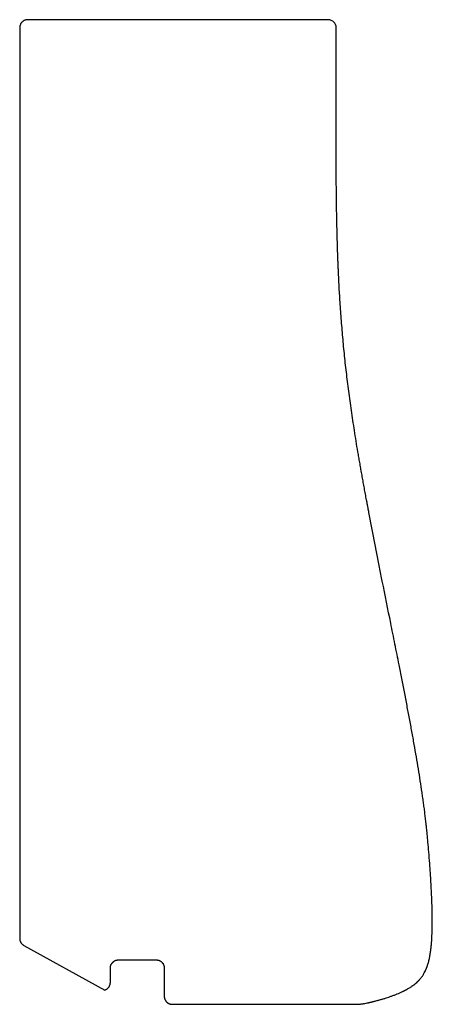
# Model space of a CAD drawing. Units: millimetres. Extents: x -28 to 23, y -61 to 61.
import ezdxf

# ---------------------------------------------------------------- set-up
doc = ezdxf.new("R2010")
doc.units = ezdxf.units.MM
doc.layers.get('0').update_dxf_attribs({"linetype": 'CONTINUOUS'})

msp = doc.modelspace()

# ---------------------------------------------------------------- linework, layer by layer
for p, q in [((11.12, 44.38), (11.12, 59.98)), ((11.12, 44.38), (11.12, 44.39)), ((-27.52, -53.69), (-17.51, -59.21)), ((-15.82, -55.48), (-11.15, -55.48)), ((-16.82, -58.26), (-16.82, -56.48)), ((-10.15, -56.48), (-10.15, -59.98)), ((-9.15, -60.98), (13.45, -60.98))]:
    msp.add_line(p, q)
msp.add_arc((10.12, 59.98), 1, 0, 90)
for points, knots in [([(10.12, 60.98), (9.86, 60.98), (8.16, 60.98), (5.5, 60.98), (2.04, 60.98), (-1.13, 60.98), (-4.53, 60.98), (-8.03, 60.98), (-11.54, 60.98), (-14.41, 60.98), (-16.63, 60.98), (-18.19, 60.98), (-19.68, 60.98), (-21.06, 60.98), (-22.33, 60.98), (-23.48, 60.98), (-24.49, 60.98), (-25.24, 60.98), (-25.76, 60.98), (-26.08, 60.98), (-26.36, 60.98), (-26.59, 60.98), (-26.78, 60.98), (-26.9, 60.98), (-26.97, 60.98), (-27, 60.98), (-27.02, 60.98), (-27.04, 60.98), (-27.05, 60.98), (-27.06, 60.98), (-27.08, 60.98), (-27.11, 60.98), (-27.14, 60.98), (-27.18, 60.97), (-27.23, 60.96), (-27.28, 60.95), (-27.34, 60.93), (-27.42, 60.91), (-27.51, 60.87), (-27.59, 60.82), (-27.67, 60.76), (-27.74, 60.69), (-27.81, 60.62), (-27.87, 60.54), (-27.92, 60.45), (-27.96, 60.37), (-27.99, 60.27), (-28.02, 60.18), (-28.03, 60.08), (-28.04, 60.01), (-28.04, 59.98)], [0.1, 0.1, 0.1, 0.1, 0.178991, 0.609459, 0.897057, 1.218053, 1.561315, 1.915709, 2.270104, 2.613366, 2.777343, 2.934362, 3.083031, 3.22196, 3.349755, 3.465026, 3.566381, 3.652429, 3.689277, 3.721777, 3.749754, 3.773034, 3.791444, 3.804809, 3.809546, 3.812956, 3.815018, 3.81571, 3.816952, 3.818193, 3.82067, 3.823142, 3.825609, 3.83053, 3.835436, 3.840331, 3.845218, 3.854975, 3.864731, 3.874509, 3.884333, 3.894227, 3.904126, 3.913951, 3.92373, 3.933485, 3.943241, 3.953018, 3.962841, 3.972736, 3.972736, 3.972736, 3.972736]), ([(-28.04, 59.98), (-28.04, 59.24), (-28.04, 56.46), (-28.04, 50.58), (-28.04, 41.57), (-28.04, 32.46), (-28.04, 24.19), (-28.04, 17.49), (-28.04, 10.58), (-28.04, 3.58), (-28.04, -3.42), (-28.04, -10.32), (-28.04, -17.03), (-28.04, -23.44), (-28.04, -28.56), (-28.04, -32.43), (-28.04, -35.14), (-28.04, -37.71), (-28.04, -40.11), (-28.04, -42.35), (-28.04, -44.4), (-28.04, -46.25), (-28.04, -47.9), (-28.04, -49.13), (-28.04, -50.01), (-28.04, -50.58), (-28.04, -51.09), (-28.04, -51.53), (-28.04, -51.91), (-28.04, -52.22), (-28.04, -52.47), (-28.04, -52.63), (-28.04, -52.73), (-28.04, -52.78), (-28.04, -52.8), (-28.04, -52.82), (-28.04, -52.83), (-28.03, -52.84), (-28.03, -52.86), (-28.03, -52.89), (-28.03, -52.92), (-28.03, -52.95), (-28.02, -53), (-28.01, -53.04), (-28, -53.1), (-27.97, -53.17), (-27.94, -53.25), (-27.9, -53.33), (-27.85, -53.4), (-27.78, -53.49), (-27.67, -53.6), (-27.57, -53.66), (-27.52, -53.69)], [0, 0, 0, 0, 0.221943, 0.835551, 1.762492, 2.924432, 3.569048, 4.243038, 4.936612, 5.639978, 6.343344, 7.036918, 7.710909, 8.355525, 8.960974, 9.245952, 9.517466, 9.774292, 10.015207, 10.238987, 10.444407, 10.630244, 10.795274, 10.938273, 11.001128, 11.058016, 11.108785, 11.153281, 11.191351, 11.222842, 11.247602, 11.265477, 11.271784, 11.276314, 11.279045, 11.27996, 11.281098, 11.282234, 11.284502, 11.286762, 11.289017, 11.293508, 11.297979, 11.302433, 11.306871, 11.315712, 11.32452, 11.333314, 11.342107, 11.350916, 11.368628, 11.386622, 11.386622, 11.386622, 11.386622]), ([(11.12, 44.38), (11.12, 44.38), (11.12, 44.38), (11.12, 44.39), (11.12, 44.39), (11.12, 44.39), (11.12, 44.39)], [0, 0, 0, 0, 0.000052106, 0.0001042143, 0.0002084286, 0.0002342032, 0.0002342032, 0.0002342032, 0.0002342032]), ([(11.38, 29.91), (11.38, 29.91), (11.38, 29.91), (11.38, 29.92), (11.38, 29.92), (11.38, 29.94), (11.38, 29.95), (11.38, 29.97), (11.38, 29.99), (11.38, 30.03), (11.38, 30.07), (11.38, 30.12), (11.37, 30.18), (11.37, 30.25), (11.37, 30.34), (11.36, 30.45), (11.36, 30.59), (11.35, 30.77), (11.34, 30.99), (11.33, 31.2), (11.33, 31.41), (11.32, 31.7), (11.3, 32.05), (11.29, 32.47), (11.28, 32.89), (11.26, 33.45), (11.24, 34.13), (11.22, 34.93), (11.2, 35.72), (11.19, 36.49), (11.17, 37.23), (11.16, 38.18), (11.14, 39.29), (11.13, 40.52), (11.12, 41.62), (11.12, 42.57), (11.12, 43.34), (11.12, 43.93), (11.12, 44.25), (11.12, 44.38)], [0, 0, 0, 0, 0.000339, 0.000678, 0.001356, 0.002711, 0.004067, 0.005422, 0.008133, 0.010842, 0.01626, 0.021676, 0.02709, 0.032501, 0.043315, 0.054119, 0.064913, 0.086467, 0.107973, 0.129429, 0.150832, 0.172177, 0.214683, 0.256924, 0.298871, 0.340501, 0.422702, 0.503321, 0.582151, 0.658986, 0.733618, 0.805841, 0.942231, 1.066498, 1.176985, 1.272034, 1.349985, 1.409178, 1.447954, 1.447954, 1.447954, 1.447954]), ([(15.16, -0.06), (15.16, -0.06), (15.16, -0.06), (15.16, -0.06), (15.16, -0.05), (15.16, -0.04), (15.16, -0.03), (15.15, -0.01), (15.15, 0.01), (15.14, 0.04), (15.14, 0.08), (15.13, 0.13), (15.12, 0.18), (15.1, 0.24), (15.09, 0.32), (15.07, 0.42), (15.05, 0.55), (15.02, 0.71), (14.98, 0.9), (14.94, 1.09), (14.91, 1.28), (14.86, 1.53), (14.8, 1.84), (14.73, 2.21), (14.66, 2.58), (14.58, 3.06), (14.47, 3.67), (14.34, 4.38), (14.21, 5.08), (14.09, 5.78), (13.97, 6.46), (13.82, 7.36), (13.63, 8.45), (13.42, 9.75), (13.23, 11.02), (13.04, 12.26), (12.81, 13.87), (12.55, 15.84), (12.27, 18.18), (12.03, 20.49), (11.83, 22.8), (11.68, 24.73), (11.53, 27.1), (11.44, 28.7), (11.38, 29.91)], [0, 0, 0, 0, 0.000308, 0.000617, 0.001234, 0.002468, 0.003702, 0.004936, 0.007402, 0.009867, 0.014793, 0.019714, 0.02463, 0.029541, 0.039349, 0.049136, 0.058904, 0.078381, 0.097779, 0.1171, 0.136344, 0.155511, 0.193619, 0.231429, 0.268946, 0.306173, 0.379783, 0.452296, 0.523752, 0.594189, 0.663645, 0.732161, 0.866525, 0.99759, 1.125669, 1.251074, 1.374116, 1.614364, 1.848918, 2.080287, 2.310975, 2.543487, 2.661207, 3.023954, 3.023954, 3.023954, 3.023954]), ([(22.84, -54.06), (22.84, -54.06), (22.84, -54.06), (22.84, -54.06), (22.84, -54.06), (22.84, -54.06), (22.84, -54.06), (22.84, -54.06), (22.84, -54.05), (22.85, -54.05), (22.85, -54.05), (22.85, -54.04), (22.85, -54.04), (22.85, -54.03), (22.85, -54.03), (22.85, -54.02), (22.85, -54), (22.85, -53.99), (22.85, -53.97), (22.86, -53.95), (22.86, -53.94), (22.86, -53.91), (22.86, -53.88), (22.87, -53.84), (22.87, -53.81), (22.88, -53.76), (22.88, -53.7), (22.89, -53.62), (22.9, -53.54), (22.9, -53.47), (22.91, -53.39), (22.92, -53.28), (22.93, -53.15), (22.94, -52.99), (22.95, -52.82), (22.96, -52.65), (22.96, -52.48), (22.97, -52.31), (22.98, -52.08), (22.99, -51.78), (23, -51.41), (23, -51.04), (23, -50.66), (23, -50.28), (22.99, -49.75), (22.98, -49.09), (22.96, -48.28), (22.92, -47.47), (22.88, -46.66), (22.84, -45.86), (22.79, -45.07), (22.74, -44.29), (22.67, -43.32), (22.58, -42.19), (22.47, -40.97), (22.39, -40.09), (22.33, -39.51), (22.3, -39.17), (22.27, -38.94), (22.26, -38.8), (22.25, -38.69), (22.23, -38.56), (22.21, -38.35), (22.16, -37.98), (22.1, -37.44), (22.02, -36.78), (21.93, -36.1), (21.83, -35.42), (21.7, -34.48), (21.52, -33.29), (21.28, -31.82), (21.03, -30.31), (20.76, -28.77), (20.48, -27.19), (20.18, -25.58), (19.77, -23.39), (19.34, -21.17), (18.84, -18.64), (18.38, -16.35), (17.69, -12.9), (17.05, -9.73), (16.36, -6.29), (15.81, -3.45), (15.37, -1.19), (15.16, -0.06)], [0, 0, 0, 0, 0.000028, 0.000056, 0.000112, 0.000223, 0.000335, 0.000447, 0.000671, 0.000895, 0.001343, 0.001791, 0.00224, 0.002689, 0.003588, 0.004488, 0.00539, 0.007197, 0.009008, 0.010825, 0.012647, 0.014474, 0.018143, 0.021831, 0.025539, 0.029267, 0.036781, 0.044371, 0.052037, 0.059778, 0.067592, 0.075479, 0.091466, 0.10773, 0.124263, 0.141055, 0.158099, 0.175385, 0.192904, 0.228606, 0.265133, 0.302412, 0.340369, 0.37893, 0.418021, 0.497494, 0.578186, 0.659493, 0.74081, 0.821526, 0.901032, 0.978716, 1.053966, 1.194706, 1.31834, 1.419944, 1.460944, 1.494589, 1.520262, 1.529915, 1.537345, 1.553149, 1.569042, 1.601096, 1.666248, 1.732763, 1.800602, 1.869725, 1.940092, 2.084397, 2.233194, 2.386155, 2.54295, 2.703246, 2.866709, 3.033002, 3.37273, 3.545489, 3.80729, 4.071267, 4.601154, 4.777107, 5.125961, 5.468482, 5.468482, 5.468482, 5.468482]), ([(22.15, -56.82), (22.15, -56.82), (22.15, -56.82), (22.15, -56.82), (22.15, -56.82), (22.15, -56.82), (22.15, -56.82), (22.15, -56.81), (22.16, -56.81), (22.16, -56.8), (22.16, -56.8), (22.16, -56.79), (22.17, -56.78), (22.17, -56.77), (22.18, -56.76), (22.18, -56.75), (22.19, -56.72), (22.2, -56.7), (22.22, -56.68), (22.23, -56.65), (22.24, -56.62), (22.26, -56.58), (22.28, -56.53), (22.3, -56.48), (22.32, -56.41), (22.36, -56.32), (22.39, -56.22), (22.43, -56.11), (22.46, -56), (22.5, -55.89), (22.54, -55.74), (22.59, -55.55), (22.64, -55.32), (22.69, -55.08), (22.73, -54.83), (22.79, -54.49), (22.82, -54.24), (22.84, -54.06)], [0, 0, 0, 0, 0.0000829, 0.0001659, 0.0003318, 0.0004978, 0.0006637, 0.0009957, 0.0013278, 0.0019922, 0.002657, 0.0033221, 0.0039875, 0.0053193, 0.0066525, 0.007987, 0.0106602, 0.0133389, 0.0160232, 0.0187131, 0.0214087, 0.0268173, 0.0322495, 0.0377058, 0.0431865, 0.0542231, 0.0653627, 0.0766082, 0.0879626, 0.0994282, 0.1110074, 0.134514, 0.1584971, 0.1829678, 0.2079344, 0.2334027, 0.2858555, 0.2858555, 0.2858555, 0.2858555]), ([(-16.82, -56.48), (-16.82, -56.48), (-16.82, -56.48), (-16.82, -56.48), (-16.82, -56.48), (-16.82, -56.48), (-16.82, -56.48), (-16.82, -56.48), (-16.82, -56.48), (-16.82, -56.47), (-16.82, -56.47), (-16.82, -56.47), (-16.82, -56.46), (-16.82, -56.46), (-16.82, -56.45), (-16.82, -56.44), (-16.82, -56.43), (-16.82, -56.42), (-16.82, -56.4), (-16.82, -56.38), (-16.82, -56.37), (-16.81, -56.34), (-16.81, -56.32), (-16.8, -56.29), (-16.8, -56.25), (-16.79, -56.21), (-16.77, -56.16), (-16.75, -56.1), (-16.72, -56.04), (-16.69, -55.98), (-16.66, -55.93), (-16.61, -55.86), (-16.56, -55.81), (-16.53, -55.77)], [0, 0, 0, 0, 0.0000259, 0.0000518, 0.00010362, 0.00020723, 0.00031084, 0.00041443, 0.00062158, 0.0008287, 0.00124279, 0.00165671, 0.00207045, 0.00248404, 0.0033107, 0.00413673, 0.00496213, 0.00661112, 0.00825782, 0.00990237, 0.01154489, 0.01318553, 0.01646151, 0.0197314, 0.02299615, 0.02625664, 0.03276748, 0.03927154, 0.04577537, 0.0522855, 0.05880866, 0.06535192, 0.07852268, 0.07852268, 0.07852268, 0.07852268]), ([(-16.53, -55.77), (-16.53, -55.77), (-16.53, -55.77), (-16.53, -55.77), (-16.53, -55.77), (-16.53, -55.77), (-16.53, -55.77), (-16.53, -55.77), (-16.53, -55.77), (-16.52, -55.77), (-16.52, -55.77), (-16.52, -55.76), (-16.52, -55.76), (-16.51, -55.76), (-16.51, -55.75), (-16.5, -55.75), (-16.49, -55.74), (-16.48, -55.73), (-16.47, -55.72), (-16.46, -55.71), (-16.44, -55.7), (-16.43, -55.68), (-16.41, -55.67), (-16.38, -55.65), (-16.35, -55.63), (-16.31, -55.61), (-16.27, -55.58), (-16.21, -55.56), (-16.15, -55.53), (-16.08, -55.52), (-16.02, -55.5), (-15.93, -55.49), (-15.87, -55.48), (-15.82, -55.48)], [0, 0, 0, 0, 0.00002589, 0.00005179, 0.00010359, 0.00020718, 0.00031076, 0.00041433, 0.00062144, 0.0008285, 0.00124249, 0.00165631, 0.00206997, 0.00248346, 0.00330995, 0.0041358, 0.00496103, 0.00660969, 0.00825609, 0.00990035, 0.01154262, 0.01318302, 0.01645859, 0.01972816, 0.02299267, 0.02625301, 0.03276377, 0.03926804, 0.04577232, 0.05228311, 0.05880707, 0.06535122, 0.0785238, 0.0785238, 0.0785238, 0.0785238]), ([(-11.15, -55.48), (-11.15, -55.48), (-11.15, -55.48), (-11.15, -55.48), (-11.15, -55.48), (-11.15, -55.48), (-11.15, -55.48), (-11.15, -55.48), (-11.15, -55.48), (-11.15, -55.48), (-11.14, -55.48), (-11.14, -55.48), (-11.13, -55.48), (-11.13, -55.48), (-11.12, -55.48), (-11.11, -55.48), (-11.1, -55.48), (-11.09, -55.48), (-11.07, -55.49), (-11.06, -55.49), (-11.04, -55.49), (-11.02, -55.49), (-10.99, -55.5), (-10.96, -55.5), (-10.93, -55.51), (-10.88, -55.52), (-10.83, -55.53), (-10.77, -55.56), (-10.71, -55.58), (-10.65, -55.61), (-10.6, -55.65), (-10.53, -55.7), (-10.48, -55.74), (-10.45, -55.77)], [0, 0, 0, 0, 0.00002589, 0.00005178, 0.00010358, 0.00020715, 0.00031072, 0.00041428, 0.00062135, 0.00082839, 0.00124233, 0.00165611, 0.00206971, 0.00248316, 0.00330956, 0.00413533, 0.00496048, 0.00660901, 0.0082553, 0.00989947, 0.01154167, 0.013182, 0.0164575, 0.01972703, 0.02299152, 0.02625185, 0.03276264, 0.03926692, 0.04577119, 0.05228195, 0.05880593, 0.0653502, 0.07852377, 0.07852377, 0.07852377, 0.07852377]), ([(-10.45, -55.77), (-10.45, -55.77), (-10.45, -55.77), (-10.45, -55.78), (-10.45, -55.78), (-10.45, -55.78), (-10.45, -55.78), (-10.44, -55.78), (-10.44, -55.78), (-10.44, -55.78), (-10.44, -55.78), (-10.44, -55.79), (-10.43, -55.79), (-10.43, -55.79), (-10.42, -55.8), (-10.42, -55.8), (-10.41, -55.81), (-10.4, -55.82), (-10.39, -55.84), (-10.38, -55.85), (-10.37, -55.86), (-10.36, -55.88), (-10.34, -55.9), (-10.32, -55.93), (-10.3, -55.95), (-10.28, -55.99), (-10.26, -56.04), (-10.23, -56.1), (-10.21, -56.16), (-10.19, -56.22), (-10.17, -56.29), (-10.16, -56.37), (-10.15, -56.44), (-10.15, -56.48)], [0, 0, 0, 0, 0.00002589, 0.00005179, 0.00010359, 0.00020718, 0.00031076, 0.00041433, 0.00062143, 0.0008285, 0.00124249, 0.00165631, 0.00206996, 0.00248344, 0.00330991, 0.00413574, 0.00496095, 0.00660955, 0.00825587, 0.00990004, 0.01154221, 0.01318248, 0.01645779, 0.01972705, 0.02299122, 0.02625121, 0.03276125, 0.03926487, 0.04576868, 0.05227928, 0.05880346, 0.06534835, 0.0785244, 0.0785244, 0.0785244, 0.0785244]), ([(21.07, -58.28), (21.07, -58.28), (21.07, -58.28), (21.07, -58.28), (21.07, -58.28), (21.07, -58.28), (21.08, -58.27), (21.08, -58.27), (21.08, -58.27), (21.09, -58.26), (21.09, -58.26), (21.1, -58.25), (21.11, -58.25), (21.12, -58.24), (21.13, -58.23), (21.14, -58.21), (21.16, -58.2), (21.18, -58.17), (21.21, -58.15), (21.24, -58.12), (21.27, -58.09), (21.3, -58.06), (21.35, -58.01), (21.4, -57.95), (21.45, -57.9), (21.51, -57.82), (21.59, -57.73), (21.69, -57.61), (21.77, -57.48), (21.86, -57.36), (21.93, -57.23), (22.04, -57.05), (22.11, -56.91), (22.15, -56.82)], [0, 0, 0, 0, 0.0000612, 0.0001225, 0.0002449, 0.0004899, 0.0007347, 0.0009796, 0.001469, 0.0019583, 0.0029361, 0.0039131, 0.0048892, 0.0058645, 0.0078125, 0.0097574, 0.011699, 0.0155729, 0.019435, 0.0232857, 0.0271256, 0.0309554, 0.0385867, 0.0461844, 0.053753, 0.0612974, 0.076332, 0.0913269, 0.10632, 0.1213494, 0.1364524, 0.1516659, 0.1825639, 0.1825639, 0.1825639, 0.1825639]), ([(-17.51, -59.21), (-17.51, -59.21), (-17.51, -59.21), (-17.51, -59.21), (-17.51, -59.21), (-17.51, -59.21), (-17.5, -59.21), (-17.5, -59.21), (-17.5, -59.21), (-17.5, -59.21), (-17.5, -59.21), (-17.49, -59.21), (-17.49, -59.2), (-17.49, -59.2), (-17.48, -59.2), (-17.48, -59.2), (-17.47, -59.2), (-17.46, -59.19), (-17.44, -59.19), (-17.43, -59.18), (-17.42, -59.18), (-17.4, -59.17), (-17.38, -59.16), (-17.36, -59.15), (-17.34, -59.14), (-17.31, -59.12), (-17.27, -59.09), (-17.23, -59.07), (-17.19, -59.03), (-17.15, -59), (-17.11, -58.96), (-17.06, -58.91), (-17.01, -58.85), (-16.96, -58.76), (-16.91, -58.67), (-16.87, -58.57), (-16.84, -58.47), (-16.83, -58.37), (-16.82, -58.3), (-16.82, -58.26)], [0, 0, 0, 0, 0.000021, 0.000042, 0.000084, 0.000168, 0.000252, 0.000336, 0.0005039, 0.0006718, 0.0010074, 0.0013429, 0.0016781, 0.0020132, 0.0026827, 0.0033516, 0.0040197, 0.0053537, 0.0066851, 0.0080137, 0.0093398, 0.0106635, 0.0133037, 0.0159351, 0.0185583, 0.0211741, 0.0263848, 0.0315724, 0.0367408, 0.0418937, 0.0470347, 0.0521669, 0.0624137, 0.0726606, 0.0829307, 0.0932488, 0.1036437, 0.1141497, 0.1248078, 0.1248078, 0.1248078, 0.1248078]), ([(19.31, -59.4), (19.31, -59.4), (19.31, -59.4), (19.31, -59.4), (19.31, -59.4), (19.31, -59.4), (19.32, -59.4), (19.32, -59.4), (19.33, -59.4), (19.33, -59.39), (19.34, -59.39), (19.36, -59.38), (19.37, -59.38), (19.38, -59.37), (19.4, -59.36), (19.43, -59.35), (19.46, -59.33), (19.5, -59.31), (19.54, -59.29), (19.59, -59.27), (19.63, -59.24), (19.69, -59.21), (19.76, -59.17), (19.85, -59.13), (19.93, -59.08), (20.04, -59.02), (20.17, -58.94), (20.32, -58.85), (20.46, -58.76), (20.64, -58.63), (20.84, -58.48), (21, -58.34), (21.07, -58.28)], [0, 0, 0, 0, 0.0000836, 0.0001672, 0.0003344, 0.0006687, 0.0010027, 0.0013366, 0.0020038, 0.0026702, 0.0040008, 0.0053284, 0.006653, 0.0079746, 0.0106089, 0.0132312, 0.0158418, 0.0210276, 0.0261667, 0.0312598, 0.0363071, 0.0413093, 0.0511799, 0.0608755, 0.0703999, 0.079757, 0.097984, 0.115588, 0.1325997, 0.1490504, 0.1803894, 0.2098546, 0.2098546, 0.2098546, 0.2098546]), ([(15.07, -60.79), (15.07, -60.79), (15.08, -60.79), (15.08, -60.79), (15.09, -60.79), (15.1, -60.79), (15.11, -60.78), (15.13, -60.78), (15.15, -60.77), (15.17, -60.77), (15.2, -60.76), (15.23, -60.75), (15.27, -60.74), (15.32, -60.73), (15.38, -60.72), (15.46, -60.7), (15.56, -60.67), (15.66, -60.65), (15.75, -60.62), (15.88, -60.59), (16.03, -60.55), (16.22, -60.5), (16.4, -60.45), (16.64, -60.39), (16.94, -60.3), (17.29, -60.19), (17.63, -60.08), (17.97, -59.96), (18.31, -59.83), (18.76, -59.65), (19.09, -59.51), (19.31, -59.4)], [0, 0, 0, 0, 0.0003184, 0.0006367, 0.0012733, 0.0025456, 0.0038168, 0.0050871, 0.0076246, 0.010158, 0.0126874, 0.0152128, 0.0202517, 0.0252751, 0.030283, 0.0402533, 0.0501645, 0.0600184, 0.0698166, 0.0795609, 0.0988947, 0.118034, 0.1369931, 0.1557863, 0.1929337, 0.229595, 0.2658922, 0.3019503, 0.3378978, 0.3738663, 0.4464022, 0.4464022, 0.4464022, 0.4464022]), ([(-10.15, -59.98), (-10.15, -59.98), (-10.15, -59.98), (-10.15, -59.98), (-10.15, -59.98), (-10.15, -59.98), (-10.15, -59.98), (-10.15, -59.99), (-10.15, -59.99), (-10.15, -59.99), (-10.15, -59.99), (-10.15, -60), (-10.15, -60), (-10.15, -60.01), (-10.15, -60.01), (-10.15, -60.02), (-10.15, -60.03), (-10.15, -60.05), (-10.15, -60.06), (-10.15, -60.08), (-10.15, -60.1), (-10.15, -60.12), (-10.14, -60.15), (-10.14, -60.18), (-10.13, -60.21), (-10.12, -60.25), (-10.1, -60.3), (-10.08, -60.36), (-10.05, -60.42), (-10.02, -60.48), (-9.99, -60.54), (-9.94, -60.61), (-9.89, -60.66), (-9.86, -60.69)], [0, 0, 0, 0, 0.00002589, 0.00005178, 0.00010358, 0.00020715, 0.00031072, 0.00041427, 0.00062135, 0.00082839, 0.00124232, 0.00165609, 0.00206969, 0.00248313, 0.00330951, 0.00413525, 0.00496038, 0.00660883, 0.00825502, 0.00989909, 0.01154116, 0.01318137, 0.01645658, 0.01972581, 0.02298999, 0.02625003, 0.03276027, 0.03926414, 0.04576815, 0.05227884, 0.05880289, 0.06534733, 0.07852123, 0.07852123, 0.07852123, 0.07852123]), ([(-9.86, -60.69), (-9.86, -60.69), (-9.86, -60.69), (-9.86, -60.69), (-9.86, -60.69), (-9.86, -60.69), (-9.86, -60.69), (-9.86, -60.69), (-9.86, -60.69), (-9.86, -60.7), (-9.85, -60.7), (-9.85, -60.7), (-9.85, -60.7), (-9.84, -60.71), (-9.84, -60.71), (-9.83, -60.72), (-9.82, -60.72), (-9.81, -60.73), (-9.8, -60.74), (-9.79, -60.76), (-9.78, -60.77), (-9.76, -60.78), (-9.74, -60.8), (-9.71, -60.81), (-9.68, -60.83), (-9.64, -60.85), (-9.6, -60.88), (-9.54, -60.91), (-9.48, -60.93), (-9.41, -60.95), (-9.35, -60.96), (-9.26, -60.98), (-9.2, -60.98), (-9.15, -60.98)], [0, 0, 0, 0, 0.0000259, 0.0000518, 0.0001036, 0.00020719, 0.00031077, 0.00041434, 0.00062144, 0.00082851, 0.0012425, 0.00165633, 0.00206999, 0.00248348, 0.00330998, 0.00413584, 0.00496109, 0.00660979, 0.00825623, 0.00990054, 0.01154285, 0.0131833, 0.01645897, 0.01972862, 0.02299318, 0.02625353, 0.03276422, 0.03926824, 0.0457721, 0.05228234, 0.0588057, 0.06534926, 0.07852119, 0.07852119, 0.07852119, 0.07852119]), ([(13.45, -60.98), (13.45, -60.98), (13.45, -60.98), (13.45, -60.98), (13.46, -60.98), (13.46, -60.98), (13.46, -60.98), (13.47, -60.98), (13.48, -60.98), (13.49, -60.98), (13.5, -60.98), (13.52, -60.98), (13.54, -60.98), (13.56, -60.98), (13.59, -60.98), (13.62, -60.98), (13.67, -60.98), (13.72, -60.98), (13.79, -60.97), (13.86, -60.97), (13.93, -60.97), (14.02, -60.96), (14.13, -60.95), (14.27, -60.93), (14.4, -60.92), (14.58, -60.89), (14.81, -60.85), (14.98, -60.81), (15.07, -60.79)], [0, 0, 0, 0, 0.0001066, 0.0002133, 0.0004265, 0.0008531, 0.0012797, 0.0017062, 0.0025593, 0.0034124, 0.0051185, 0.0068246, 0.0085306, 0.0102366, 0.0136485, 0.0170603, 0.020472, 0.027295, 0.0341179, 0.0409408, 0.0477638, 0.0545872, 0.0682352, 0.0818865, 0.0955379, 0.1091867, 0.1364795, 0.1637763, 0.1637763, 0.1637763, 0.1637763])]:
    msp.add_open_spline(points, degree=3, knots=knots)

doc.saveas('drawing.dxf')
